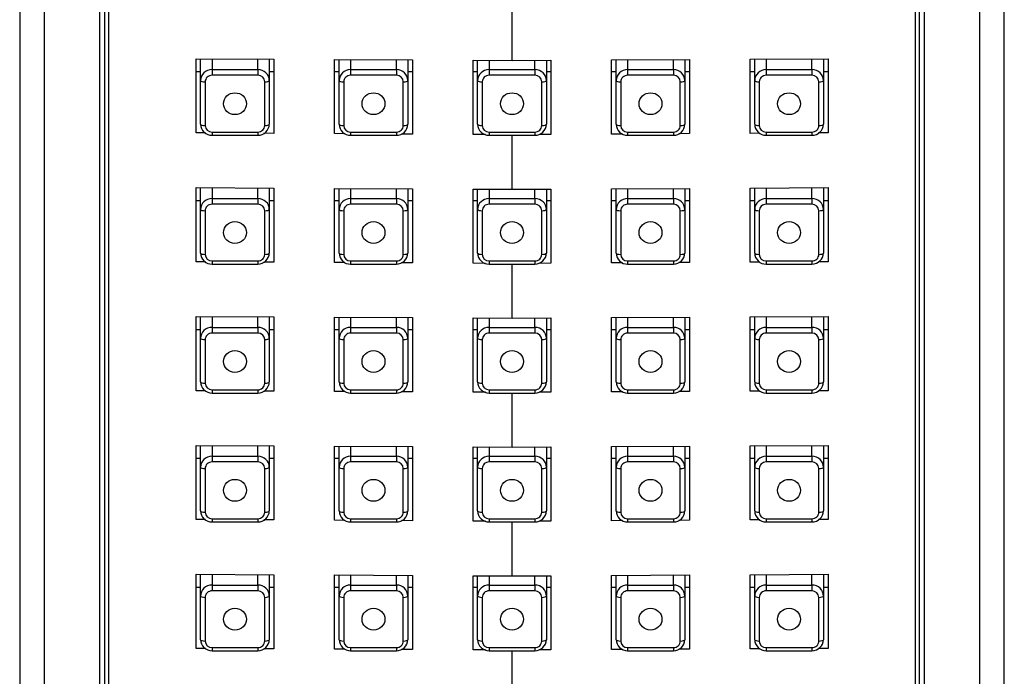
# Model space of a CAD drawing. Units: millimetres. Extents: x -753 to -48, y -770 to 1229.
# Drawn here: x -450 to -407, y 1171 to 1200 of the extents above; entities that cross this region are included whole.
import ezdxf

# ---------------------------------------------------------------- set-up
doc = ezdxf.new("R2010")
doc.units = ezdxf.units.MM
doc.layers.add('755003_R016', color=7, linetype='Continuous')
doc.layers.add('Default', color=7, linetype='Continuous')

# ---------------------------------------------------------------- blocks, each defined once
blk = doc.blocks.new('SE1')
at = {"layer": '755003_R016', "color": 7, "linetype": 'Continuous'}
for p, q in [((-450.329, 1225.76), (-450.329, 1155.12)), ((-407.329, 1155.12), (-407.329, 1225.76)), ((-449.251, 1154.085), (-449.251, 1223.869)), ((-408.408, 1223.869), (-408.408, 1154.085)), ((-446.829, 1153.859), (-446.829, 1221.573)), ((-446.629, 1221.376), (-446.629, 1154.292)), ((-446.455, 1221.373), (-446.455, 1154.29)), ((-411.204, 1154.29), (-411.204, 1221.373)), ((-411.029, 1154.292), (-411.029, 1221.376)), ((-410.829, 1221.573), (-410.829, 1153.859)), ((-428.829, 1197.807), (-428.829, 1200.167)), ((-442.629, 1197.881), (-439.229, 1197.862)), ((-442.629, 1194.638), (-442.629, 1197.881)), ((-442.429, 1196.929), (-442.429, 1197.88)), ((-441.929, 1197.877), (-441.929, 1197.406)), ((-439.929, 1197.406), (-439.929, 1197.866)), ((-439.429, 1197.864), (-439.429, 1196.929)), ((-439.229, 1197.862), (-439.229, 1194.62)), ((-436.579, 1197.848), (-433.179, 1197.83)), ((-436.579, 1194.606), (-436.579, 1197.848)), ((-436.379, 1196.929), (-436.379, 1197.847)), ((-435.879, 1197.845), (-435.879, 1197.406)), ((-433.879, 1197.406), (-433.879, 1197.834)), ((-433.379, 1197.831), (-433.379, 1196.929)), ((-433.179, 1197.83), (-433.179, 1194.587)), ((-430.529, 1194.573), (-430.529, 1197.816)), ((-430.529, 1197.816), (-428.829, 1197.807)), ((-430.329, 1196.929), (-430.329, 1197.815)), ((-429.829, 1197.812), (-429.829, 1197.406)), ((-428.829, 1197.807), (-427.129, 1197.816)), ((-427.829, 1197.406), (-427.829, 1197.812)), ((-427.329, 1197.815), (-427.329, 1196.929)), ((-427.129, 1197.816), (-427.129, 1194.573)), ((-424.479, 1197.83), (-421.079, 1197.848)), ((-424.479, 1194.587), (-424.479, 1197.83)), ((-424.279, 1196.929), (-424.279, 1197.831)), ((-423.779, 1197.834), (-423.779, 1197.406)), ((-421.779, 1197.406), (-421.779, 1197.845)), ((-421.279, 1197.847), (-421.279, 1196.929)), ((-421.079, 1197.848), (-421.079, 1194.606)), ((-418.429, 1197.862), (-415.029, 1197.881)), ((-418.429, 1194.62), (-418.429, 1197.862)), ((-418.229, 1196.929), (-418.229, 1197.864)), ((-417.729, 1197.866), (-417.729, 1197.406)), ((-415.729, 1197.406), (-415.729, 1197.877)), ((-415.229, 1197.88), (-415.229, 1196.929)), ((-415.029, 1197.881), (-415.029, 1194.638)), ((-442.429, 1197.301), (-442.629, 1197.301)), ((-441.929, 1197.406), (-439.929, 1197.406)), ((-441.929, 1197.406), (-441.929, 1197.155)), ((-439.929, 1197.155), (-441.929, 1197.155)), ((-439.929, 1197.406), (-439.929, 1197.155)), ((-439.229, 1197.301), (-439.429, 1197.301)), ((-436.379, 1197.301), (-436.579, 1197.301)), ((-435.879, 1197.406), (-433.879, 1197.406)), ((-435.879, 1197.406), (-435.879, 1197.155)), ((-433.879, 1197.155), (-435.879, 1197.155)), ((-433.879, 1197.406), (-433.879, 1197.155)), ((-433.179, 1197.301), (-433.379, 1197.301)), ((-430.329, 1197.301), (-430.529, 1197.301)), ((-429.829, 1197.406), (-427.829, 1197.406)), ((-429.829, 1197.406), (-429.829, 1197.155)), ((-427.829, 1197.155), (-429.829, 1197.155)), ((-427.829, 1197.406), (-427.829, 1197.155)), ((-427.129, 1197.301), (-427.329, 1197.301)), ((-424.279, 1197.301), (-424.479, 1197.301)), ((-423.779, 1197.406), (-421.779, 1197.406)), ((-423.779, 1197.406), (-423.779, 1197.155)), ((-421.779, 1197.155), (-423.779, 1197.155)), ((-421.779, 1197.406), (-421.779, 1197.155)), ((-421.079, 1197.301), (-421.279, 1197.301)), ((-418.229, 1197.301), (-418.429, 1197.301)), ((-417.729, 1197.406), (-415.729, 1197.406)), ((-417.729, 1197.406), (-417.729, 1197.155)), ((-415.729, 1197.155), (-417.729, 1197.155)), ((-415.729, 1197.406), (-415.729, 1197.155)), ((-415.029, 1197.301), (-415.229, 1197.301)), ((-442.429, 1195.021), (-442.429, 1196.929)), ((-442.229, 1196.869), (-442.229, 1194.961)), ((-439.629, 1194.961), (-439.629, 1196.869)), ((-439.429, 1196.929), (-439.429, 1195.021)), ((-436.379, 1195.021), (-436.379, 1196.929)), ((-436.179, 1196.869), (-436.179, 1194.961)), ((-433.579, 1194.961), (-433.579, 1196.869)), ((-433.379, 1196.929), (-433.379, 1195.021)), ((-430.329, 1195.021), (-430.329, 1196.929)), ((-430.129, 1196.869), (-430.129, 1194.961)), ((-427.529, 1194.961), (-427.529, 1196.869)), ((-427.329, 1196.929), (-427.329, 1195.021)), ((-424.279, 1195.021), (-424.279, 1196.929)), ((-424.079, 1196.869), (-424.079, 1194.961)), ((-421.479, 1194.961), (-421.479, 1196.869)), ((-421.279, 1196.929), (-421.279, 1195.021)), ((-418.229, 1195.021), (-418.229, 1196.929)), ((-418.029, 1196.869), (-418.029, 1194.961)), ((-415.429, 1194.961), (-415.429, 1196.869)), ((-415.229, 1196.929), (-415.229, 1195.021)), ((-442.22, 1194.636), (-442.629, 1194.638)), ((-441.929, 1194.675), (-439.929, 1194.675)), ((-441.929, 1194.675), (-441.929, 1194.535)), ((-439.929, 1194.675), (-439.929, 1194.535)), ((-439.229, 1194.62), (-439.661, 1194.622)), ((-436.127, 1194.603), (-436.579, 1194.606)), ((-435.879, 1194.675), (-433.879, 1194.675)), ((-435.879, 1194.675), (-435.879, 1194.535)), ((-433.879, 1194.675), (-433.879, 1194.535)), ((-433.179, 1194.587), (-433.661, 1194.59)), ((-429.994, 1194.57), (-430.529, 1194.573)), ((-429.829, 1194.675), (-427.829, 1194.675)), ((-429.829, 1194.675), (-429.829, 1194.535)), ((-427.829, 1194.675), (-427.829, 1194.535)), ((-427.129, 1194.573), (-427.642, 1194.57)), ((-424.009, 1194.59), (-424.479, 1194.587)), ((-423.779, 1194.675), (-421.779, 1194.675)), ((-423.779, 1194.675), (-423.779, 1194.535)), ((-421.779, 1194.675), (-421.779, 1194.535)), ((-421.079, 1194.606), (-421.541, 1194.603)), ((-418.002, 1194.622), (-418.429, 1194.62)), ((-417.729, 1194.675), (-415.729, 1194.675)), ((-417.729, 1194.675), (-417.729, 1194.535)), ((-415.729, 1194.675), (-415.729, 1194.535)), ((-415.029, 1194.638), (-415.439, 1194.636)), ((-441.929, 1194.535), (-439.929, 1194.535)), ((-435.879, 1194.535), (-433.879, 1194.535)), ((-429.829, 1194.535), (-427.829, 1194.535)), ((-428.829, 1192.174), (-428.829, 1194.535)), ((-423.779, 1194.535), (-421.779, 1194.535)), ((-417.729, 1194.535), (-415.729, 1194.535)), ((-442.629, 1192.248), (-439.229, 1192.23)), ((-442.629, 1189.006), (-442.629, 1192.248)), ((-442.429, 1191.296), (-442.429, 1192.247)), ((-441.929, 1192.245), (-441.929, 1191.773)), ((-439.929, 1191.773), (-439.929, 1192.234)), ((-439.429, 1192.231), (-439.429, 1191.296)), ((-439.229, 1192.23), (-439.229, 1188.988)), ((-436.579, 1192.216), (-433.179, 1192.198)), ((-436.579, 1188.973), (-436.579, 1192.216)), ((-436.379, 1191.296), (-436.379, 1192.215)), ((-435.879, 1192.212), (-435.879, 1191.773)), ((-433.879, 1191.773), (-433.879, 1192.202)), ((-433.379, 1192.199), (-433.379, 1191.296)), ((-433.179, 1192.198), (-433.179, 1188.955)), ((-430.529, 1188.941), (-430.529, 1192.184)), ((-430.529, 1192.184), (-428.829, 1192.174)), ((-430.329, 1191.296), (-430.329, 1192.183)), ((-429.829, 1192.18), (-429.829, 1191.773)), ((-428.829, 1192.174), (-427.129, 1192.184)), ((-427.829, 1191.773), (-427.829, 1192.18)), ((-427.329, 1192.183), (-427.329, 1191.296)), ((-427.129, 1192.184), (-427.129, 1188.941)), ((-424.479, 1192.198), (-421.079, 1192.216)), ((-424.479, 1188.955), (-424.479, 1192.198)), ((-424.279, 1191.296), (-424.279, 1192.199)), ((-423.779, 1192.202), (-423.779, 1191.773)), ((-421.779, 1191.773), (-421.779, 1192.212)), ((-421.279, 1192.215), (-421.279, 1191.296)), ((-421.079, 1192.216), (-421.079, 1188.973)), ((-418.429, 1192.23), (-415.029, 1192.248)), ((-418.429, 1188.988), (-418.429, 1192.23)), ((-418.229, 1191.296), (-418.229, 1192.231)), ((-417.729, 1192.234), (-417.729, 1191.773)), ((-415.729, 1191.773), (-415.729, 1192.245)), ((-415.229, 1192.247), (-415.229, 1191.296)), ((-415.029, 1192.248), (-415.029, 1189.006)), ((-442.429, 1191.668), (-442.629, 1191.668)), ((-441.929, 1191.773), (-439.929, 1191.773)), ((-441.929, 1191.773), (-441.929, 1191.522)), ((-439.929, 1191.773), (-439.929, 1191.522)), ((-439.229, 1191.668), (-439.429, 1191.668)), ((-436.379, 1191.668), (-436.579, 1191.668)), ((-435.879, 1191.773), (-433.879, 1191.773)), ((-435.879, 1191.773), (-435.879, 1191.522)), ((-433.879, 1191.773), (-433.879, 1191.522)), ((-433.179, 1191.668), (-433.379, 1191.668)), ((-430.329, 1191.668), (-430.529, 1191.668)), ((-429.829, 1191.773), (-427.829, 1191.773)), ((-429.829, 1191.773), (-429.829, 1191.522)), ((-427.829, 1191.773), (-427.829, 1191.522)), ((-427.129, 1191.668), (-427.329, 1191.668)), ((-424.279, 1191.668), (-424.479, 1191.668)), ((-423.779, 1191.773), (-421.779, 1191.773)), ((-423.779, 1191.773), (-423.779, 1191.522)), ((-421.779, 1191.773), (-421.779, 1191.522)), ((-421.079, 1191.668), (-421.279, 1191.668)), ((-418.229, 1191.668), (-418.429, 1191.668)), ((-417.729, 1191.773), (-415.729, 1191.773)), ((-417.729, 1191.773), (-417.729, 1191.522)), ((-415.729, 1191.773), (-415.729, 1191.522)), ((-415.029, 1191.668), (-415.229, 1191.668)), ((-442.429, 1189.389), (-442.429, 1191.296)), ((-442.229, 1191.236), (-442.229, 1189.329)), ((-439.929, 1191.522), (-441.929, 1191.522)), ((-439.629, 1189.329), (-439.629, 1191.236)), ((-439.429, 1191.296), (-439.429, 1189.389)), ((-436.379, 1189.389), (-436.379, 1191.296)), ((-436.179, 1191.236), (-436.179, 1189.329)), ((-433.879, 1191.522), (-435.879, 1191.522)), ((-433.579, 1189.329), (-433.579, 1191.236)), ((-433.379, 1191.296), (-433.379, 1189.389)), ((-430.329, 1189.389), (-430.329, 1191.296)), ((-430.129, 1191.236), (-430.129, 1189.329)), ((-427.829, 1191.522), (-429.829, 1191.522)), ((-427.529, 1189.329), (-427.529, 1191.236)), ((-427.329, 1191.296), (-427.329, 1189.389)), ((-424.279, 1189.389), (-424.279, 1191.296)), ((-424.079, 1191.236), (-424.079, 1189.329)), ((-421.779, 1191.522), (-423.779, 1191.522)), ((-421.479, 1189.329), (-421.479, 1191.236)), ((-421.279, 1191.296), (-421.279, 1189.389)), ((-418.229, 1189.389), (-418.229, 1191.296)), ((-418.029, 1191.236), (-418.029, 1189.329)), ((-415.729, 1191.522), (-417.729, 1191.522)), ((-415.429, 1189.329), (-415.429, 1191.236)), ((-415.229, 1191.296), (-415.229, 1189.389)), ((-442.22, 1189.004), (-442.629, 1189.006)), ((-441.929, 1189.043), (-439.929, 1189.043)), ((-441.929, 1189.043), (-441.929, 1188.903)), ((-439.929, 1189.043), (-439.929, 1188.903)), ((-439.229, 1188.988), (-439.661, 1188.99)), ((-436.127, 1188.971), (-436.579, 1188.973)), ((-435.879, 1189.043), (-433.879, 1189.043)), ((-435.879, 1189.043), (-435.879, 1188.903)), ((-433.879, 1189.043), (-433.879, 1188.903)), ((-433.179, 1188.955), (-433.661, 1188.958)), ((-429.829, 1189.043), (-427.829, 1189.043)), ((-429.829, 1189.043), (-429.829, 1188.903)), ((-427.829, 1189.043), (-427.829, 1188.903)), ((-424.009, 1188.958), (-424.479, 1188.955)), ((-423.779, 1189.043), (-421.779, 1189.043)), ((-423.779, 1189.043), (-423.779, 1188.903)), ((-421.779, 1189.043), (-421.779, 1188.903)), ((-421.079, 1188.973), (-421.541, 1188.971)), ((-418.002, 1188.99), (-418.429, 1188.988)), ((-417.729, 1189.043), (-415.729, 1189.043)), ((-417.729, 1189.043), (-417.729, 1188.903)), ((-415.729, 1189.043), (-415.729, 1188.903)), ((-415.029, 1189.006), (-415.439, 1189.004)), ((-441.929, 1188.903), (-439.929, 1188.903)), ((-435.879, 1188.903), (-433.879, 1188.903)), ((-429.994, 1188.938), (-430.529, 1188.941)), ((-429.829, 1188.903), (-427.829, 1188.903)), ((-428.829, 1186.542), (-428.829, 1188.903)), ((-427.129, 1188.941), (-427.642, 1188.938)), ((-423.779, 1188.903), (-421.779, 1188.903)), ((-417.729, 1188.903), (-415.729, 1188.903)), ((-442.629, 1186.616), (-439.229, 1186.598)), ((-442.629, 1183.374), (-442.629, 1186.616)), ((-442.429, 1185.664), (-442.429, 1186.615)), ((-441.929, 1186.612), (-441.929, 1186.141)), ((-439.929, 1186.141), (-439.929, 1186.602)), ((-439.429, 1186.599), (-439.429, 1185.664)), ((-439.229, 1186.598), (-439.229, 1183.355)), ((-436.579, 1186.584), (-433.179, 1186.566)), ((-436.579, 1183.341), (-436.579, 1186.584)), ((-436.379, 1185.664), (-436.379, 1186.583)), ((-435.879, 1186.58), (-435.879, 1186.141)), ((-433.879, 1186.141), (-433.879, 1186.569)), ((-433.379, 1186.567), (-433.379, 1185.664)), ((-433.179, 1186.566), (-433.179, 1183.323)), ((-430.529, 1183.309), (-430.529, 1186.551)), ((-430.529, 1186.551), (-428.829, 1186.542)), ((-430.329, 1185.664), (-430.329, 1186.55)), ((-429.829, 1186.548), (-429.829, 1186.141)), ((-428.829, 1186.542), (-427.129, 1186.551)), ((-427.829, 1186.141), (-427.829, 1186.548)), ((-427.329, 1186.55), (-427.329, 1185.664)), ((-427.129, 1186.551), (-427.129, 1183.309)), ((-424.479, 1186.566), (-421.079, 1186.584)), ((-424.479, 1183.323), (-424.479, 1186.566)), ((-424.279, 1185.664), (-424.279, 1186.567)), ((-423.779, 1186.569), (-423.779, 1186.141)), ((-421.779, 1186.141), (-421.779, 1186.58)), ((-421.279, 1186.583), (-421.279, 1185.664)), ((-421.079, 1186.584), (-421.079, 1183.341)), ((-418.429, 1186.598), (-415.029, 1186.616)), ((-418.429, 1183.355), (-418.429, 1186.598)), ((-418.229, 1185.664), (-418.229, 1186.599)), ((-417.729, 1186.602), (-417.729, 1186.141)), ((-415.729, 1186.141), (-415.729, 1186.612)), ((-415.229, 1186.615), (-415.229, 1185.664)), ((-415.029, 1186.616), (-415.029, 1183.374)), ((-442.429, 1186.036), (-442.629, 1186.036)), ((-441.929, 1186.141), (-439.929, 1186.141)), ((-441.929, 1186.141), (-441.929, 1185.89)), ((-439.929, 1186.141), (-439.929, 1185.89)), ((-439.229, 1186.036), (-439.429, 1186.036)), ((-436.379, 1186.036), (-436.579, 1186.036)), ((-435.879, 1186.141), (-433.879, 1186.141)), ((-435.879, 1186.141), (-435.879, 1185.89)), ((-433.879, 1186.141), (-433.879, 1185.89)), ((-433.179, 1186.036), (-433.379, 1186.036)), ((-430.329, 1186.036), (-430.529, 1186.036)), ((-429.829, 1186.141), (-427.829, 1186.141)), ((-429.829, 1186.141), (-429.829, 1185.89)), ((-427.829, 1186.141), (-427.829, 1185.89)), ((-427.129, 1186.036), (-427.329, 1186.036)), ((-424.279, 1186.036), (-424.479, 1186.036)), ((-423.779, 1186.141), (-421.779, 1186.141)), ((-423.779, 1186.141), (-423.779, 1185.89)), ((-421.779, 1186.141), (-421.779, 1185.89)), ((-421.079, 1186.036), (-421.279, 1186.036)), ((-418.229, 1186.036), (-418.429, 1186.036)), ((-417.729, 1186.141), (-415.729, 1186.141)), ((-417.729, 1186.141), (-417.729, 1185.89)), ((-415.729, 1186.141), (-415.729, 1185.89)), ((-415.029, 1186.036), (-415.229, 1186.036)), ((-442.429, 1183.757), (-442.429, 1185.664)), ((-442.229, 1185.604), (-442.229, 1183.697)), ((-439.929, 1185.89), (-441.929, 1185.89)), ((-439.629, 1183.697), (-439.629, 1185.604)), ((-439.429, 1185.664), (-439.429, 1183.757)), ((-436.379, 1183.757), (-436.379, 1185.664)), ((-436.179, 1185.604), (-436.179, 1183.697)), ((-433.879, 1185.89), (-435.879, 1185.89)), ((-433.579, 1183.697), (-433.579, 1185.604)), ((-433.379, 1185.664), (-433.379, 1183.757)), ((-430.329, 1183.757), (-430.329, 1185.664)), ((-430.129, 1185.604), (-430.129, 1183.697)), ((-427.829, 1185.89), (-429.829, 1185.89)), ((-427.529, 1183.697), (-427.529, 1185.604)), ((-427.329, 1185.664), (-427.329, 1183.757)), ((-424.279, 1183.757), (-424.279, 1185.664)), ((-424.079, 1185.604), (-424.079, 1183.697)), ((-421.779, 1185.89), (-423.779, 1185.89)), ((-421.479, 1183.697), (-421.479, 1185.604)), ((-421.279, 1185.664), (-421.279, 1183.757)), ((-418.229, 1183.757), (-418.229, 1185.664)), ((-418.029, 1185.604), (-418.029, 1183.697)), ((-415.729, 1185.89), (-417.729, 1185.89)), ((-415.429, 1183.697), (-415.429, 1185.604)), ((-415.229, 1185.664), (-415.229, 1183.757)), ((-442.22, 1183.371), (-442.629, 1183.374)), ((-441.929, 1183.41), (-439.929, 1183.41)), ((-441.929, 1183.41), (-441.929, 1183.271)), ((-439.929, 1183.41), (-439.929, 1183.271)), ((-435.879, 1183.41), (-433.879, 1183.41)), ((-435.879, 1183.41), (-435.879, 1183.271)), ((-433.879, 1183.41), (-433.879, 1183.271)), ((-429.829, 1183.41), (-427.829, 1183.41)), ((-429.829, 1183.41), (-429.829, 1183.271)), ((-427.829, 1183.41), (-427.829, 1183.271)), ((-423.779, 1183.41), (-421.779, 1183.41)), ((-423.779, 1183.41), (-423.779, 1183.271)), ((-421.779, 1183.41), (-421.779, 1183.271)), ((-417.729, 1183.41), (-415.729, 1183.41)), ((-417.729, 1183.41), (-417.729, 1183.271)), ((-415.729, 1183.41), (-415.729, 1183.271)), ((-415.029, 1183.374), (-415.439, 1183.371)), ((-441.929, 1183.271), (-439.929, 1183.271)), ((-439.229, 1183.355), (-439.661, 1183.358)), ((-436.127, 1183.339), (-436.579, 1183.341)), ((-435.879, 1183.271), (-433.879, 1183.271)), ((-433.179, 1183.323), (-433.661, 1183.325)), ((-429.994, 1183.306), (-430.529, 1183.309)), ((-429.829, 1183.271), (-427.829, 1183.271)), ((-428.829, 1180.91), (-428.829, 1183.271)), ((-427.129, 1183.309), (-427.642, 1183.306)), ((-424.009, 1183.325), (-424.479, 1183.323)), ((-423.779, 1183.271), (-421.779, 1183.271)), ((-421.079, 1183.341), (-421.541, 1183.339)), ((-418.002, 1183.358), (-418.429, 1183.355)), ((-417.729, 1183.271), (-415.729, 1183.271)), ((-442.629, 1180.984), (-439.229, 1180.966)), ((-442.629, 1177.741), (-442.629, 1180.984)), ((-442.429, 1180.032), (-442.429, 1180.983)), ((-441.929, 1180.98), (-441.929, 1180.509)), ((-439.929, 1180.509), (-439.929, 1180.969)), ((-439.429, 1180.967), (-439.429, 1180.032)), ((-439.229, 1180.966), (-439.229, 1177.723)), ((-436.579, 1180.952), (-433.179, 1180.933)), ((-436.579, 1177.709), (-436.579, 1180.952)), ((-436.379, 1180.032), (-436.379, 1180.95)), ((-435.879, 1180.948), (-435.879, 1180.509)), ((-433.879, 1180.509), (-433.879, 1180.937)), ((-433.379, 1180.934), (-433.379, 1180.032)), ((-433.179, 1180.933), (-433.179, 1177.691)), ((-430.529, 1177.676), (-430.529, 1180.919)), ((-430.529, 1180.919), (-428.829, 1180.91)), ((-430.329, 1180.032), (-430.329, 1180.918)), ((-429.829, 1180.915), (-429.829, 1180.509)), ((-428.829, 1180.91), (-427.129, 1180.919)), ((-427.829, 1180.509), (-427.829, 1180.915)), ((-427.329, 1180.918), (-427.329, 1180.032)), ((-427.129, 1180.919), (-427.129, 1177.676)), ((-424.479, 1180.933), (-421.079, 1180.952)), ((-424.479, 1177.691), (-424.479, 1180.933)), ((-424.279, 1180.032), (-424.279, 1180.934)), ((-423.779, 1180.937), (-423.779, 1180.509)), ((-421.779, 1180.509), (-421.779, 1180.948)), ((-421.279, 1180.95), (-421.279, 1180.032)), ((-421.079, 1180.952), (-421.079, 1177.709)), ((-418.429, 1180.966), (-415.029, 1180.984)), ((-418.429, 1177.723), (-418.429, 1180.966)), ((-418.229, 1180.032), (-418.229, 1180.967)), ((-417.729, 1180.969), (-417.729, 1180.509)), ((-415.729, 1180.509), (-415.729, 1180.98)), ((-415.229, 1180.983), (-415.229, 1180.032)), ((-415.029, 1180.984), (-415.029, 1177.741)), ((-442.429, 1180.404), (-442.629, 1180.404)), ((-441.929, 1180.509), (-439.929, 1180.509)), ((-441.929, 1180.509), (-441.929, 1180.258)), ((-439.929, 1180.509), (-439.929, 1180.258)), ((-439.229, 1180.404), (-439.429, 1180.404)), ((-436.379, 1180.404), (-436.579, 1180.404)), ((-435.879, 1180.509), (-433.879, 1180.509)), ((-435.879, 1180.509), (-435.879, 1180.258)), ((-433.879, 1180.509), (-433.879, 1180.258)), ((-433.179, 1180.404), (-433.379, 1180.404)), ((-430.329, 1180.404), (-430.529, 1180.404)), ((-429.829, 1180.509), (-427.829, 1180.509)), ((-429.829, 1180.509), (-429.829, 1180.258)), ((-427.829, 1180.509), (-427.829, 1180.258)), ((-427.129, 1180.404), (-427.329, 1180.404)), ((-424.279, 1180.404), (-424.479, 1180.404)), ((-423.779, 1180.509), (-421.779, 1180.509)), ((-423.779, 1180.509), (-423.779, 1180.258)), ((-421.779, 1180.509), (-421.779, 1180.258)), ((-421.079, 1180.404), (-421.279, 1180.404)), ((-418.229, 1180.404), (-418.429, 1180.404)), ((-417.729, 1180.509), (-415.729, 1180.509)), ((-417.729, 1180.509), (-417.729, 1180.258)), ((-415.729, 1180.509), (-415.729, 1180.258)), ((-415.029, 1180.404), (-415.229, 1180.404)), ((-442.429, 1178.124), (-442.429, 1180.032)), ((-442.229, 1179.972), (-442.229, 1178.064)), ((-439.929, 1180.258), (-441.929, 1180.258)), ((-439.629, 1178.064), (-439.629, 1179.972)), ((-439.429, 1180.032), (-439.429, 1178.124)), ((-436.379, 1178.124), (-436.379, 1180.032)), ((-436.179, 1179.972), (-436.179, 1178.064)), ((-433.879, 1180.258), (-435.879, 1180.258)), ((-433.579, 1178.064), (-433.579, 1179.972)), ((-433.379, 1180.032), (-433.379, 1178.124)), ((-430.329, 1178.124), (-430.329, 1180.032)), ((-430.129, 1179.972), (-430.129, 1178.064)), ((-427.829, 1180.258), (-429.829, 1180.258)), ((-427.529, 1178.064), (-427.529, 1179.972)), ((-427.329, 1180.032), (-427.329, 1178.124)), ((-424.279, 1178.124), (-424.279, 1180.032)), ((-424.079, 1179.972), (-424.079, 1178.064)), ((-421.779, 1180.258), (-423.779, 1180.258)), ((-421.479, 1178.064), (-421.479, 1179.972)), ((-421.279, 1180.032), (-421.279, 1178.124)), ((-418.229, 1178.124), (-418.229, 1180.032)), ((-418.029, 1179.972), (-418.029, 1178.064)), ((-415.729, 1180.258), (-417.729, 1180.258)), ((-415.429, 1178.064), (-415.429, 1179.972)), ((-415.229, 1180.032), (-415.229, 1178.124)), ((-441.929, 1177.778), (-439.929, 1177.778)), ((-441.929, 1177.778), (-441.929, 1177.638)), ((-439.929, 1177.778), (-439.929, 1177.638)), ((-435.879, 1177.778), (-433.879, 1177.778)), ((-435.879, 1177.778), (-435.879, 1177.638)), ((-433.879, 1177.778), (-433.879, 1177.638)), ((-429.829, 1177.778), (-427.829, 1177.778)), ((-429.829, 1177.778), (-429.829, 1177.638)), ((-427.829, 1177.778), (-427.829, 1177.638)), ((-423.779, 1177.778), (-421.779, 1177.778)), ((-423.779, 1177.778), (-423.779, 1177.638)), ((-421.779, 1177.778), (-421.779, 1177.638)), ((-417.729, 1177.778), (-415.729, 1177.778)), ((-417.729, 1177.778), (-417.729, 1177.638)), ((-415.729, 1177.778), (-415.729, 1177.638)), ((-442.22, 1177.739), (-442.629, 1177.741)), ((-441.929, 1177.638), (-439.929, 1177.638)), ((-439.229, 1177.723), (-439.661, 1177.725)), ((-436.127, 1177.706), (-436.579, 1177.709)), ((-435.879, 1177.638), (-433.879, 1177.638)), ((-433.179, 1177.691), (-433.661, 1177.693)), ((-429.994, 1177.674), (-430.529, 1177.676)), ((-429.829, 1177.638), (-427.829, 1177.638)), ((-428.829, 1175.278), (-428.829, 1177.638)), ((-427.129, 1177.676), (-427.642, 1177.674)), ((-424.009, 1177.693), (-424.479, 1177.691)), ((-423.779, 1177.638), (-421.779, 1177.638)), ((-421.079, 1177.709), (-421.541, 1177.706)), ((-418.002, 1177.725), (-418.429, 1177.723)), ((-417.729, 1177.638), (-415.729, 1177.638)), ((-415.029, 1177.741), (-415.439, 1177.739)), ((-442.629, 1175.352), (-439.229, 1175.333)), ((-442.629, 1172.109), (-442.629, 1175.352)), ((-442.429, 1174.4), (-442.429, 1175.351)), ((-441.929, 1175.348), (-441.929, 1174.876)), ((-439.929, 1174.876), (-439.929, 1175.337)), ((-439.429, 1175.335), (-439.429, 1174.4)), ((-439.229, 1175.333), (-439.229, 1172.091)), ((-436.579, 1175.319), (-433.179, 1175.301)), ((-436.579, 1172.077), (-436.579, 1175.319)), ((-436.379, 1174.4), (-436.379, 1175.318)), ((-435.879, 1175.316), (-435.879, 1174.876)), ((-433.879, 1174.876), (-433.879, 1175.305)), ((-433.379, 1175.302), (-433.379, 1174.4)), ((-433.179, 1175.301), (-433.179, 1172.058)), ((-430.529, 1172.044), (-430.529, 1175.287)), ((-430.529, 1175.287), (-428.829, 1175.278)), ((-430.329, 1174.4), (-430.329, 1175.286)), ((-429.829, 1175.283), (-429.829, 1174.876)), ((-428.829, 1175.278), (-427.129, 1175.287)), ((-427.829, 1174.876), (-427.829, 1175.283)), ((-427.329, 1175.286), (-427.329, 1174.4)), ((-427.129, 1175.287), (-427.129, 1172.044)), ((-424.479, 1175.301), (-421.079, 1175.319)), ((-424.479, 1172.058), (-424.479, 1175.301)), ((-424.279, 1174.4), (-424.279, 1175.302)), ((-423.779, 1175.305), (-423.779, 1174.876)), ((-421.779, 1174.876), (-421.779, 1175.316)), ((-421.279, 1175.318), (-421.279, 1174.4)), ((-421.079, 1175.319), (-421.079, 1172.077)), ((-418.429, 1175.333), (-415.029, 1175.352)), ((-418.429, 1172.091), (-418.429, 1175.333)), ((-418.229, 1174.4), (-418.229, 1175.335)), ((-417.729, 1175.337), (-417.729, 1174.876)), ((-415.729, 1174.876), (-415.729, 1175.348)), ((-415.229, 1175.351), (-415.229, 1174.4)), ((-415.029, 1175.352), (-415.029, 1172.109)), ((-442.429, 1174.772), (-442.629, 1174.772)), ((-441.929, 1174.876), (-439.929, 1174.876)), ((-441.929, 1174.876), (-441.929, 1174.626)), ((-439.929, 1174.876), (-439.929, 1174.626)), ((-439.229, 1174.772), (-439.429, 1174.772)), ((-436.379, 1174.772), (-436.579, 1174.772)), ((-435.879, 1174.876), (-433.879, 1174.876)), ((-435.879, 1174.876), (-435.879, 1174.626)), ((-433.879, 1174.876), (-433.879, 1174.626)), ((-433.179, 1174.772), (-433.379, 1174.772)), ((-430.329, 1174.772), (-430.529, 1174.772)), ((-429.829, 1174.876), (-427.829, 1174.876)), ((-429.829, 1174.876), (-429.829, 1174.626)), ((-427.829, 1174.876), (-427.829, 1174.626)), ((-427.129, 1174.772), (-427.329, 1174.772)), ((-424.279, 1174.772), (-424.479, 1174.772)), ((-423.779, 1174.876), (-421.779, 1174.876)), ((-423.779, 1174.876), (-423.779, 1174.626)), ((-421.779, 1174.876), (-421.779, 1174.626)), ((-421.079, 1174.772), (-421.279, 1174.772)), ((-418.229, 1174.772), (-418.429, 1174.772)), ((-417.729, 1174.876), (-415.729, 1174.876)), ((-417.729, 1174.876), (-417.729, 1174.626)), ((-415.729, 1174.876), (-415.729, 1174.626)), ((-415.029, 1174.772), (-415.229, 1174.772)), ((-442.429, 1172.492), (-442.429, 1174.4)), ((-442.229, 1174.339), (-442.229, 1172.432)), ((-439.929, 1174.626), (-441.929, 1174.626)), ((-439.629, 1172.432), (-439.629, 1174.339)), ((-439.429, 1174.4), (-439.429, 1172.492)), ((-436.379, 1172.492), (-436.379, 1174.4)), ((-436.179, 1174.339), (-436.179, 1172.432)), ((-433.879, 1174.626), (-435.879, 1174.626)), ((-433.579, 1172.432), (-433.579, 1174.339)), ((-433.379, 1174.4), (-433.379, 1172.492)), ((-430.329, 1172.492), (-430.329, 1174.4)), ((-430.129, 1174.339), (-430.129, 1172.432)), ((-427.829, 1174.626), (-429.829, 1174.626)), ((-427.529, 1172.432), (-427.529, 1174.339)), ((-427.329, 1174.4), (-427.329, 1172.492)), ((-424.279, 1172.492), (-424.279, 1174.4)), ((-424.079, 1174.339), (-424.079, 1172.432)), ((-421.779, 1174.626), (-423.779, 1174.626)), ((-421.479, 1172.432), (-421.479, 1174.339)), ((-421.279, 1174.4), (-421.279, 1172.492)), ((-418.229, 1172.492), (-418.229, 1174.4)), ((-418.029, 1174.339), (-418.029, 1172.432)), ((-415.729, 1174.626), (-417.729, 1174.626)), ((-415.429, 1172.432), (-415.429, 1174.339)), ((-415.229, 1174.4), (-415.229, 1172.492)), ((-442.22, 1172.107), (-442.629, 1172.109)), ((-441.929, 1172.146), (-439.929, 1172.146)), ((-441.929, 1172.146), (-441.929, 1172.006)), ((-441.929, 1172.006), (-439.929, 1172.006)), ((-439.929, 1172.146), (-439.929, 1172.006)), ((-439.229, 1172.091), (-439.661, 1172.093)), ((-436.127, 1172.074), (-436.579, 1172.077)), ((-435.879, 1172.146), (-433.879, 1172.146)), ((-435.879, 1172.146), (-435.879, 1172.006)), ((-435.879, 1172.006), (-433.879, 1172.006)), ((-433.879, 1172.146), (-433.879, 1172.006)), ((-433.179, 1172.058), (-433.661, 1172.061)), ((-429.994, 1172.041), (-430.529, 1172.044)), ((-429.829, 1172.146), (-427.829, 1172.146)), ((-429.829, 1172.146), (-429.829, 1172.006)), ((-429.829, 1172.006), (-427.829, 1172.006)), ((-428.829, 1169.645), (-428.829, 1172.006)), ((-427.829, 1172.146), (-427.829, 1172.006)), ((-427.129, 1172.044), (-427.642, 1172.041)), ((-424.009, 1172.061), (-424.479, 1172.058)), ((-423.779, 1172.146), (-421.779, 1172.146)), ((-423.779, 1172.146), (-423.779, 1172.006)), ((-423.779, 1172.006), (-421.779, 1172.006)), ((-421.779, 1172.146), (-421.779, 1172.006)), ((-421.079, 1172.077), (-421.541, 1172.074)), ((-418.002, 1172.093), (-418.429, 1172.091)), ((-417.729, 1172.146), (-415.729, 1172.146)), ((-417.729, 1172.146), (-417.729, 1172.006)), ((-417.729, 1172.006), (-415.729, 1172.006)), ((-415.729, 1172.146), (-415.729, 1172.006)), ((-415.029, 1172.109), (-415.439, 1172.107))]:
    blk.add_line(p, q, dxfattribs=at)
for centre, start, end in [((-441.937, 1195.028), 180.7684, 270.845), ((-439.923, 1195.028), 269.2275, 359.1591), ((-435.887, 1195.028), 180.7684, 270.845), ((-433.873, 1195.028), 269.2275, 359.1591), ((-429.837, 1195.028), 180.7684, 270.845), ((-427.823, 1195.028), 269.2275, 359.1591), ((-423.787, 1195.028), 180.7684, 270.845), ((-421.773, 1195.028), 269.2275, 359.1591), ((-417.737, 1195.028), 180.7684, 270.845), ((-415.723, 1195.028), 269.2275, 359.1591), ((-441.937, 1189.396), 180.7684, 270.845), ((-439.923, 1189.396), 269.2275, 359.1591), ((-435.887, 1189.396), 180.7684, 270.845), ((-433.873, 1189.396), 269.2275, 359.1591), ((-429.837, 1189.396), 180.7684, 270.845), ((-427.823, 1189.396), 269.2275, 359.1591), ((-423.787, 1189.396), 180.7684, 270.845), ((-421.773, 1189.396), 269.2275, 359.1591), ((-417.737, 1189.396), 180.7684, 270.845), ((-415.723, 1189.396), 269.2275, 359.1591), ((-441.937, 1183.763), 180.7684, 270.845), ((-439.923, 1183.764), 269.2275, 359.1591), ((-435.887, 1183.763), 180.7684, 270.845), ((-433.873, 1183.764), 269.2275, 359.1591), ((-429.837, 1183.763), 180.7684, 270.845), ((-427.823, 1183.764), 269.2275, 359.1591), ((-423.787, 1183.763), 180.7684, 270.845), ((-421.773, 1183.764), 269.2275, 359.1591), ((-417.737, 1183.763), 180.7684, 270.845), ((-415.723, 1183.764), 269.2275, 359.1591), ((-441.937, 1178.131), 180.7684, 270.845), ((-439.923, 1178.132), 269.2275, 359.1591), ((-435.887, 1178.131), 180.7684, 270.845), ((-433.873, 1178.132), 269.2275, 359.1591), ((-429.837, 1178.131), 180.7684, 270.845), ((-427.823, 1178.132), 269.2275, 359.1591), ((-423.787, 1178.131), 180.7684, 270.845), ((-421.773, 1178.132), 269.2275, 359.1591), ((-417.737, 1178.131), 180.7684, 270.845), ((-415.723, 1178.132), 269.2275, 359.1591), ((-441.937, 1172.499), 180.7684, 270.845), ((-439.923, 1172.499), 269.2275, 359.1591), ((-435.887, 1172.499), 180.7684, 270.845), ((-433.873, 1172.499), 269.2275, 359.1591), ((-429.837, 1172.499), 180.7684, 270.845), ((-427.823, 1172.499), 269.2275, 359.1591), ((-423.787, 1172.499), 180.7684, 270.845), ((-421.773, 1172.499), 269.2275, 359.1591), ((-417.737, 1172.499), 180.7684, 270.845), ((-415.723, 1172.499), 269.2275, 359.1591)]:
    blk.add_arc(centre, 0.493, start, end, dxfattribs=at)
for centre, major_axis, ratio, start_param, end_param in [((-441.929, 1196.929), (-0.5, 0), 0.953717, 4.712389, 6.283185), ((-441.929, 1196.869), (0.3, 0), 0.953717, 1.570796, 3.141593), ((-439.929, 1196.929), (-0.5, 0), 0.953717, 3.141593, 4.712389), ((-439.929, 1196.869), (0.3, 0), 0.953717, 0, 1.570796), ((-435.879, 1196.929), (-0.5, 0), 0.953717, 4.712389, 6.283185), ((-435.879, 1196.869), (0.3, 0), 0.953717, 1.570796, 3.141593), ((-433.879, 1196.929), (-0.5, 0), 0.953717, 3.141593, 4.712389), ((-433.879, 1196.869), (0.3, 0), 0.953717, 0, 1.570796), ((-429.829, 1196.929), (-0.5, 0), 0.953717, 4.712389, 6.283185), ((-429.829, 1196.869), (0.3, 0), 0.953717, 1.570796, 3.141593), ((-427.829, 1196.929), (-0.5, 0), 0.953717, 3.141593, 4.712389), ((-427.829, 1196.869), (0.3, 0), 0.953717, 0, 1.570796), ((-423.779, 1196.929), (-0.5, 0), 0.953717, 4.712389, 6.283185), ((-423.779, 1196.869), (0.3, 0), 0.953717, 1.570796, 3.141593), ((-421.779, 1196.929), (-0.5, 0), 0.953717, 3.141593, 4.712389), ((-421.779, 1196.869), (0.3, 0), 0.953717, 0, 1.570796), ((-417.729, 1196.929), (-0.5, 0), 0.953717, 4.712389, 6.283185), ((-417.729, 1196.869), (0.3, 0), 0.953717, 1.570796, 3.141593), ((-415.729, 1196.929), (-0.5, 0), 0.953717, 3.141593, 4.712389), ((-415.729, 1196.869), (0.3, 0), 0.953717, 0, 1.570796), ((-442.229, 1196.929), (0.2, 0), 0.300706, 3.141593, 4.712389), ((-439.629, 1196.929), (0.2, 0), 0.300706, 4.712389, 6.283185), ((-436.179, 1196.929), (0.2, 0), 0.300706, 3.141593, 4.712389), ((-433.579, 1196.929), (0.2, 0), 0.300706, 4.712389, 6.283185), ((-430.129, 1196.929), (0.2, 0), 0.300706, 3.141593, 4.712389), ((-427.529, 1196.929), (0.2, 0), 0.300706, 4.712389, 6.283185), ((-424.079, 1196.929), (0.2, 0), 0.300706, 3.141593, 4.712389), ((-421.479, 1196.929), (0.2, 0), 0.300706, 4.712389, 6.283185), ((-418.029, 1196.929), (0.2, 0), 0.300706, 3.141593, 4.712389), ((-415.429, 1196.929), (0.2, 0), 0.300706, 4.712389, 6.283185), ((-442.229, 1195.021), (0.2, 0), 0.300706, 3.141593, 4.712389), ((-439.629, 1195.021), (0.2, 0), 0.300706, 4.712389, 6.283185), ((-436.179, 1195.021), (0.2, 0), 0.300706, 3.141593, 4.712389), ((-433.579, 1195.021), (0.2, 0), 0.300706, 4.712389, 6.283185), ((-430.129, 1195.021), (0.2, 0), 0.300706, 3.141593, 4.712389), ((-427.529, 1195.021), (0.2, 0), 0.300706, 4.712389, 6.283185), ((-424.079, 1195.021), (0.2, 0), 0.300706, 3.141593, 4.712389), ((-421.479, 1195.021), (0.2, 0), 0.300706, 4.712389, 6.283185), ((-418.029, 1195.021), (0.2, 0), 0.300706, 3.141593, 4.712389), ((-415.429, 1195.021), (0.2, 0), 0.300706, 4.712389, 6.283185), ((-441.929, 1194.961), (-0.3, 0), 0.953717, 0, 1.570796), ((-439.929, 1194.961), (-0.3, 0), 0.953717, 1.570796, 3.141593), ((-435.879, 1194.961), (-0.3, 0), 0.953717, 0, 1.570796), ((-433.879, 1194.961), (-0.3, 0), 0.953717, 1.570796, 3.141593), ((-429.829, 1194.961), (-0.3, 0), 0.953717, 0, 1.570796), ((-427.829, 1194.961), (-0.3, 0), 0.953717, 1.570796, 3.141593), ((-423.779, 1194.961), (-0.3, 0), 0.953717, 0, 1.570796), ((-421.779, 1194.961), (-0.3, 0), 0.953717, 1.570796, 3.141593), ((-417.729, 1194.961), (-0.3, 0), 0.953717, 0, 1.570796), ((-415.729, 1194.961), (-0.3, 0), 0.953717, 1.570796, 3.141593), ((-441.929, 1191.296), (-0.5, 0), 0.953717, 4.712389, 6.283185), ((-439.929, 1191.296), (-0.5, 0), 0.953717, 3.141593, 4.712389), ((-435.879, 1191.296), (-0.5, 0), 0.953717, 4.712389, 6.283185), ((-433.879, 1191.296), (-0.5, 0), 0.953717, 3.141593, 4.712389), ((-429.829, 1191.296), (-0.5, 0), 0.953717, 4.712389, 6.283185), ((-427.829, 1191.296), (-0.5, 0), 0.953717, 3.141593, 4.712389), ((-423.779, 1191.296), (-0.5, 0), 0.953717, 4.712389, 6.283185), ((-421.779, 1191.296), (-0.5, 0), 0.953717, 3.141593, 4.712389), ((-417.729, 1191.296), (-0.5, 0), 0.953717, 4.712389, 6.283185), ((-415.729, 1191.296), (-0.5, 0), 0.953717, 3.141593, 4.712389), ((-442.229, 1191.296), (0.2, 0), 0.300706, 3.141593, 4.712389), ((-441.929, 1191.236), (0.3, 0), 0.953717, 1.570796, 3.141593), ((-439.929, 1191.236), (0.3, 0), 0.953717, 0, 1.570796), ((-439.629, 1191.296), (0.2, 0), 0.300706, 4.712389, 6.283185), ((-436.179, 1191.296), (0.2, 0), 0.300706, 3.141593, 4.712389), ((-435.879, 1191.236), (0.3, 0), 0.953717, 1.570796, 3.141593), ((-433.879, 1191.236), (0.3, 0), 0.953717, 0, 1.570796), ((-433.579, 1191.296), (0.2, 0), 0.300706, 4.712389, 6.283185), ((-430.129, 1191.296), (0.2, 0), 0.300706, 3.141593, 4.712389), ((-429.829, 1191.236), (0.3, 0), 0.953717, 1.570796, 3.141593), ((-427.829, 1191.236), (0.3, 0), 0.953717, 0, 1.570796), ((-427.529, 1191.296), (0.2, 0), 0.300706, 4.712389, 6.283185), ((-424.079, 1191.296), (0.2, 0), 0.300706, 3.141593, 4.712389), ((-423.779, 1191.236), (0.3, 0), 0.953717, 1.570796, 3.141593), ((-421.779, 1191.236), (0.3, 0), 0.953717, 0, 1.570796), ((-421.479, 1191.296), (0.2, 0), 0.300706, 4.712389, 6.283185), ((-418.029, 1191.296), (0.2, 0), 0.300706, 3.141593, 4.712389), ((-417.729, 1191.236), (0.3, 0), 0.953717, 1.570796, 3.141593), ((-415.729, 1191.236), (0.3, 0), 0.953717, 0, 1.570796), ((-415.429, 1191.296), (0.2, 0), 0.300706, 4.712389, 6.283185), ((-442.229, 1189.389), (0.2, 0), 0.300706, 3.141593, 4.712389), ((-439.629, 1189.389), (0.2, 0), 0.300706, 4.712389, 6.283185), ((-436.179, 1189.389), (0.2, 0), 0.300706, 3.141593, 4.712389), ((-433.579, 1189.389), (0.2, 0), 0.300706, 4.712389, 6.283185), ((-430.129, 1189.389), (0.2, 0), 0.300706, 3.141593, 4.712389), ((-427.529, 1189.389), (0.2, 0), 0.300706, 4.712389, 6.283185), ((-424.079, 1189.389), (0.2, 0), 0.300706, 3.141593, 4.712389), ((-421.479, 1189.389), (0.2, 0), 0.300706, 4.712389, 6.283185), ((-418.029, 1189.389), (0.2, 0), 0.300706, 3.141593, 4.712389), ((-415.429, 1189.389), (0.2, 0), 0.300706, 4.712389, 6.283185), ((-441.929, 1189.329), (-0.3, 0), 0.953717, 0, 1.570796), ((-439.929, 1189.329), (-0.3, 0), 0.953717, 1.570796, 3.141593), ((-435.879, 1189.329), (-0.3, 0), 0.953717, 0, 1.570796), ((-433.879, 1189.329), (-0.3, 0), 0.953717, 1.570796, 3.141593), ((-429.829, 1189.329), (-0.3, 0), 0.953717, 0, 1.570796), ((-427.829, 1189.329), (-0.3, 0), 0.953717, 1.570796, 3.141593), ((-423.779, 1189.329), (-0.3, 0), 0.953717, 0, 1.570796), ((-421.779, 1189.329), (-0.3, 0), 0.953717, 1.570796, 3.141593), ((-417.729, 1189.329), (-0.3, 0), 0.953717, 0, 1.570796), ((-415.729, 1189.329), (-0.3, 0), 0.953717, 1.570796, 3.141593), ((-441.929, 1185.664), (-0.5, 0), 0.953717, 4.712389, 6.283185), ((-439.929, 1185.664), (-0.5, 0), 0.953717, 3.141593, 4.712389), ((-435.879, 1185.664), (-0.5, 0), 0.953717, 4.712389, 6.283185), ((-433.879, 1185.664), (-0.5, 0), 0.953717, 3.141593, 4.712389), ((-429.829, 1185.664), (-0.5, 0), 0.953717, 4.712389, 6.283185), ((-427.829, 1185.664), (-0.5, 0), 0.953717, 3.141593, 4.712389), ((-423.779, 1185.664), (-0.5, 0), 0.953717, 4.712389, 6.283185), ((-421.779, 1185.664), (-0.5, 0), 0.953717, 3.141593, 4.712389), ((-417.729, 1185.664), (-0.5, 0), 0.953717, 4.712389, 6.283185), ((-415.729, 1185.664), (-0.5, 0), 0.953717, 3.141593, 4.712389), ((-442.229, 1185.664), (0.2, 0), 0.300706, 3.141593, 4.712389), ((-441.929, 1185.604), (0.3, 0), 0.953717, 1.570796, 3.141593), ((-439.929, 1185.604), (0.3, 0), 0.953717, 0, 1.570796), ((-439.629, 1185.664), (0.2, 0), 0.300706, 4.712389, 6.283185), ((-436.179, 1185.664), (0.2, 0), 0.300706, 3.141593, 4.712389), ((-435.879, 1185.604), (0.3, 0), 0.953717, 1.570796, 3.141593), ((-433.879, 1185.604), (0.3, 0), 0.953717, 0, 1.570796), ((-433.579, 1185.664), (0.2, 0), 0.300706, 4.712389, 6.283185), ((-430.129, 1185.664), (0.2, 0), 0.300706, 3.141593, 4.712389), ((-429.829, 1185.604), (0.3, 0), 0.953717, 1.570796, 3.141593), ((-427.829, 1185.604), (0.3, 0), 0.953717, 0, 1.570796), ((-427.529, 1185.664), (0.2, 0), 0.300706, 4.712389, 6.283185), ((-424.079, 1185.664), (0.2, 0), 0.300706, 3.141593, 4.712389), ((-423.779, 1185.604), (0.3, 0), 0.953717, 1.570796, 3.141593), ((-421.779, 1185.604), (0.3, 0), 0.953717, 0, 1.570796), ((-421.479, 1185.664), (0.2, 0), 0.300706, 4.712389, 6.283185), ((-418.029, 1185.664), (0.2, 0), 0.300706, 3.141593, 4.712389), ((-417.729, 1185.604), (0.3, 0), 0.953717, 1.570796, 3.141593), ((-415.729, 1185.604), (0.3, 0), 0.953717, 0, 1.570796), ((-415.429, 1185.664), (0.2, 0), 0.300706, 4.712389, 6.283185), ((-442.229, 1183.757), (0.2, 0), 0.300706, 3.141593, 4.712389), ((-441.929, 1183.697), (-0.3, 0), 0.953717, 0, 1.570796), ((-439.929, 1183.697), (-0.3, 0), 0.953717, 1.570796, 3.141593), ((-439.629, 1183.757), (0.2, 0), 0.300706, 4.712389, 6.283185), ((-436.179, 1183.757), (0.2, 0), 0.300706, 3.141593, 4.712389), ((-435.879, 1183.697), (-0.3, 0), 0.953717, 0, 1.570796), ((-433.879, 1183.697), (-0.3, 0), 0.953717, 1.570796, 3.141593), ((-433.579, 1183.757), (0.2, 0), 0.300706, 4.712389, 6.283185), ((-430.129, 1183.757), (0.2, 0), 0.300706, 3.141593, 4.712389), ((-429.829, 1183.697), (-0.3, 0), 0.953717, 0, 1.570796), ((-427.829, 1183.697), (-0.3, 0), 0.953717, 1.570796, 3.141593), ((-427.529, 1183.757), (0.2, 0), 0.300706, 4.712389, 6.283185), ((-424.079, 1183.757), (0.2, 0), 0.300706, 3.141593, 4.712389), ((-423.779, 1183.697), (-0.3, 0), 0.953717, 0, 1.570796), ((-421.779, 1183.697), (-0.3, 0), 0.953717, 1.570796, 3.141593), ((-421.479, 1183.757), (0.2, 0), 0.300706, 4.712389, 6.283185), ((-418.029, 1183.757), (0.2, 0), 0.300706, 3.141593, 4.712389), ((-417.729, 1183.697), (-0.3, 0), 0.953717, 0, 1.570796), ((-415.729, 1183.697), (-0.3, 0), 0.953717, 1.570796, 3.141593), ((-415.429, 1183.757), (0.2, 0), 0.300706, 4.712389, 6.283185), ((-441.929, 1180.032), (-0.5, 0), 0.953717, 4.712389, 6.283185), ((-439.929, 1180.032), (-0.5, 0), 0.953717, 3.141593, 4.712389), ((-435.879, 1180.032), (-0.5, 0), 0.953717, 4.712389, 6.283185), ((-433.879, 1180.032), (-0.5, 0), 0.953717, 3.141593, 4.712389), ((-429.829, 1180.032), (-0.5, 0), 0.953717, 4.712389, 6.283185), ((-427.829, 1180.032), (-0.5, 0), 0.953717, 3.141593, 4.712389), ((-423.779, 1180.032), (-0.5, 0), 0.953717, 4.712389, 6.283185), ((-421.779, 1180.032), (-0.5, 0), 0.953717, 3.141593, 4.712389), ((-417.729, 1180.032), (-0.5, 0), 0.953717, 4.712389, 6.283185), ((-415.729, 1180.032), (-0.5, 0), 0.953717, 3.141593, 4.712389), ((-442.229, 1180.032), (0.2, 0), 0.300706, 3.141593, 4.712389), ((-441.929, 1179.972), (0.3, 0), 0.953717, 1.570796, 3.141593), ((-439.929, 1179.972), (0.3, 0), 0.953717, 0, 1.570796), ((-439.629, 1180.032), (0.2, 0), 0.300706, 4.712389, 6.283185), ((-436.179, 1180.032), (0.2, 0), 0.300706, 3.141593, 4.712389), ((-435.879, 1179.972), (0.3, 0), 0.953717, 1.570796, 3.141593), ((-433.879, 1179.972), (0.3, 0), 0.953717, 0, 1.570796), ((-433.579, 1180.032), (0.2, 0), 0.300706, 4.712389, 6.283185), ((-430.129, 1180.032), (0.2, 0), 0.300706, 3.141593, 4.712389), ((-429.829, 1179.972), (0.3, 0), 0.953717, 1.570796, 3.141593), ((-427.829, 1179.972), (0.3, 0), 0.953717, 0, 1.570796), ((-427.529, 1180.032), (0.2, 0), 0.300706, 4.712389, 6.283185), ((-424.079, 1180.032), (0.2, 0), 0.300706, 3.141593, 4.712389), ((-423.779, 1179.972), (0.3, 0), 0.953717, 1.570796, 3.141593), ((-421.779, 1179.972), (0.3, 0), 0.953717, 0, 1.570796), ((-421.479, 1180.032), (0.2, 0), 0.300706, 4.712389, 6.283185), ((-418.029, 1180.032), (0.2, 0), 0.300706, 3.141593, 4.712389), ((-417.729, 1179.972), (0.3, 0), 0.953717, 1.570796, 3.141593), ((-415.729, 1179.972), (0.3, 0), 0.953717, 0, 1.570796), ((-415.429, 1180.032), (0.2, 0), 0.300706, 4.712389, 6.283185), ((-442.229, 1178.124), (0.2, 0), 0.300706, 3.141593, 4.712389), ((-441.929, 1178.064), (-0.3, 0), 0.953717, 0, 1.570796), ((-439.929, 1178.064), (-0.3, 0), 0.953717, 1.570796, 3.141593), ((-439.629, 1178.124), (0.2, 0), 0.300706, 4.712389, 6.283185), ((-436.179, 1178.124), (0.2, 0), 0.300706, 3.141593, 4.712389), ((-435.879, 1178.064), (-0.3, 0), 0.953717, 0, 1.570796), ((-433.879, 1178.064), (-0.3, 0), 0.953717, 1.570796, 3.141593), ((-433.579, 1178.124), (0.2, 0), 0.300706, 4.712389, 6.283185), ((-430.129, 1178.124), (0.2, 0), 0.300706, 3.141593, 4.712389), ((-429.829, 1178.064), (-0.3, 0), 0.953717, 0, 1.570796), ((-427.829, 1178.064), (-0.3, 0), 0.953717, 1.570796, 3.141593), ((-427.529, 1178.124), (0.2, 0), 0.300706, 4.712389, 6.283185), ((-424.079, 1178.124), (0.2, 0), 0.300706, 3.141593, 4.712389), ((-423.779, 1178.064), (-0.3, 0), 0.953717, 0, 1.570796), ((-421.779, 1178.064), (-0.3, 0), 0.953717, 1.570796, 3.141593), ((-421.479, 1178.124), (0.2, 0), 0.300706, 4.712389, 6.283185), ((-418.029, 1178.124), (0.2, 0), 0.300706, 3.141593, 4.712389), ((-417.729, 1178.064), (-0.3, 0), 0.953717, 0, 1.570796), ((-415.729, 1178.064), (-0.3, 0), 0.953717, 1.570796, 3.141593), ((-415.429, 1178.124), (0.2, 0), 0.300706, 4.712389, 6.283185), ((-441.929, 1174.4), (-0.5, 0), 0.953717, 4.712389, 6.283185), ((-439.929, 1174.4), (-0.5, 0), 0.953717, 3.141593, 4.712389), ((-435.879, 1174.4), (-0.5, 0), 0.953717, 4.712389, 6.283185), ((-433.879, 1174.4), (-0.5, 0), 0.953717, 3.141593, 4.712389), ((-429.829, 1174.4), (-0.5, 0), 0.953717, 4.712389, 6.283185), ((-427.829, 1174.4), (-0.5, 0), 0.953717, 3.141593, 4.712389), ((-423.779, 1174.4), (-0.5, 0), 0.953717, 4.712389, 6.283185), ((-421.779, 1174.4), (-0.5, 0), 0.953717, 3.141593, 4.712389), ((-417.729, 1174.4), (-0.5, 0), 0.953717, 4.712389, 6.283185), ((-415.729, 1174.4), (-0.5, 0), 0.953717, 3.141593, 4.712389), ((-442.229, 1174.4), (0.2, 0), 0.300706, 3.141593, 4.712389), ((-441.929, 1174.339), (0.3, 0), 0.953717, 1.570796, 3.141593), ((-439.929, 1174.339), (0.3, 0), 0.953717, 0, 1.570796), ((-439.629, 1174.4), (0.2, 0), 0.300706, 4.712389, 6.283185), ((-436.179, 1174.4), (0.2, 0), 0.300706, 3.141593, 4.712389), ((-435.879, 1174.339), (0.3, 0), 0.953717, 1.570796, 3.141593), ((-433.879, 1174.339), (0.3, 0), 0.953717, 0, 1.570796), ((-433.579, 1174.4), (0.2, 0), 0.300706, 4.712389, 6.283185), ((-430.129, 1174.4), (0.2, 0), 0.300706, 3.141593, 4.712389), ((-429.829, 1174.339), (0.3, 0), 0.953717, 1.570796, 3.141593), ((-427.829, 1174.339), (0.3, 0), 0.953717, 0, 1.570796), ((-427.529, 1174.4), (0.2, 0), 0.300706, 4.712389, 6.283185), ((-424.079, 1174.4), (0.2, 0), 0.300706, 3.141593, 4.712389), ((-423.779, 1174.339), (0.3, 0), 0.953717, 1.570796, 3.141593), ((-421.779, 1174.339), (0.3, 0), 0.953717, 0, 1.570796), ((-421.479, 1174.4), (0.2, 0), 0.300706, 4.712389, 6.283185), ((-418.029, 1174.4), (0.2, 0), 0.300706, 3.141593, 4.712389), ((-417.729, 1174.339), (0.3, 0), 0.953717, 1.570796, 3.141593), ((-415.729, 1174.339), (0.3, 0), 0.953717, 0, 1.570796), ((-415.429, 1174.4), (0.2, 0), 0.300706, 4.712389, 6.283185), ((-442.229, 1172.492), (0.2, 0), 0.300706, 3.141593, 4.712389), ((-441.929, 1172.432), (-0.3, 0), 0.953717, 0, 1.570796), ((-439.929, 1172.432), (-0.3, 0), 0.953717, 1.570796, 3.141593), ((-439.629, 1172.492), (0.2, 0), 0.300706, 4.712389, 6.283185), ((-436.179, 1172.492), (0.2, 0), 0.300706, 3.141593, 4.712389), ((-435.879, 1172.432), (-0.3, 0), 0.953717, 0, 1.570796), ((-433.879, 1172.432), (-0.3, 0), 0.953717, 1.570796, 3.141593), ((-433.579, 1172.492), (0.2, 0), 0.300706, 4.712389, 6.283185), ((-430.129, 1172.492), (0.2, 0), 0.300706, 3.141593, 4.712389), ((-429.829, 1172.432), (-0.3, 0), 0.953717, 0, 1.570796), ((-427.829, 1172.432), (-0.3, 0), 0.953717, 1.570796, 3.141593), ((-427.529, 1172.492), (0.2, 0), 0.300706, 4.712389, 6.283185), ((-424.079, 1172.492), (0.2, 0), 0.300706, 3.141593, 4.712389), ((-423.779, 1172.432), (-0.3, 0), 0.953717, 0, 1.570796), ((-421.779, 1172.432), (-0.3, 0), 0.953717, 1.570796, 3.141593), ((-421.479, 1172.492), (0.2, 0), 0.300706, 4.712389, 6.283185), ((-418.029, 1172.492), (0.2, 0), 0.300706, 3.141593, 4.712389), ((-417.729, 1172.432), (-0.3, 0), 0.953717, 0, 1.570796), ((-415.729, 1172.432), (-0.3, 0), 0.953717, 1.570796, 3.141593), ((-415.429, 1172.492), (0.2, 0), 0.300706, 4.712389, 6.283185)]:
    blk.add_ellipse(centre, major_axis=major_axis, ratio=ratio, start_param=start_param, end_param=end_param, dxfattribs=at)
for centre in [(-440.929, 1195.915), (-434.879, 1195.915), (-428.829, 1195.915), (-422.779, 1195.915), (-416.729, 1195.915), (-440.929, 1190.283), (-434.879, 1190.283), (-428.829, 1190.283), (-422.779, 1190.283), (-416.729, 1190.283), (-440.929, 1184.65), (-434.879, 1184.65), (-428.829, 1184.65), (-422.779, 1184.65), (-416.729, 1184.65), (-440.929, 1179.018), (-434.879, 1179.018), (-428.829, 1179.018), (-422.779, 1179.018), (-416.729, 1179.018), (-440.929, 1173.386), (-434.879, 1173.386), (-428.829, 1173.386), (-422.779, 1173.386), (-416.729, 1173.386)]:
    blk.add_ellipse(centre, major_axis=(-0.5, 0), ratio=0.953717, dxfattribs=at)

msp = doc.modelspace()

# ---------------------------------------------------------------- block references
at = {"layer": 'Default'}
msp.add_blockref('SE1', (0, 0), dxfattribs=at)

doc.saveas('drawing.dxf')
